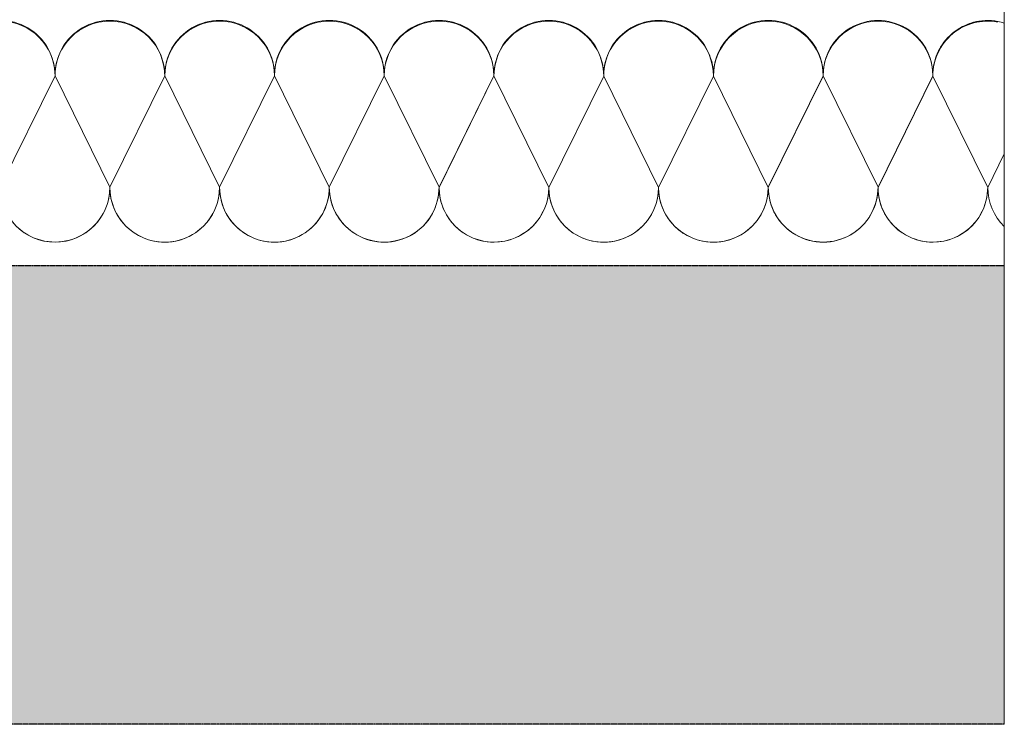
# Model space of a CAD drawing. Units: millimetres. Extents: x 28211 to 30691, y -2391 to -524.
# Drawn here: x 30243 to 30672, y -2200 to -1893 of the extents above; entities that cross this region are included whole.
import ezdxf

# ---------------------------------------------------------------- set-up
doc = ezdxf.new("R2010")
doc.units = ezdxf.units.MM
doc.header["$MEASUREMENT"] = 0
doc.linetypes.add('BORDER2', pattern=[0.875, 0.25, -0.125, 0.25, -0.125, 0, -0.125])
doc.layers.add('1', color=7, linetype='Continuous')
doc.layers.add('Thermosinsulation_wool', color=250, linetype='Continuous')

msp = doc.modelspace()

# ---------------------------------------------------------------- hatches: boundary and pattern name
at = {"layer": '1', "linetype": 'Continuous', "lineweight": 0}
h = msp.add_hatch(color=256, dxfattribs=at)
h.set_gradient(color1=(132, 132, 132), color2=(144, 144, 144), one_color=1)
h.paths.add_polyline_path([(30671.51, -2199.57), (30671.51, -1999.57), (28691.68, -1999.57), (28691.68, -2199.57)])

# ---------------------------------------------------------------- linework, layer by layer
msp.add_line((30671.51, -2199.57), (30671.51, -1680.74), dxfattribs=at)
at = {"layer": '1', "linetype": 'BORDER2'}
for p, q in [((28691.68, -1999.57), (30671.51, -1999.57)), ((30671.51, -2199.57), (28691.68, -2199.57))]:
    msp.add_line(p, q, dxfattribs=at)
at = {"layer": 'Thermosinsulation_wool', "color": 0, "linetype": 'ByBlock', "lineweight": 15}
msp.add_line((30671.51, -1950.94), (30664.29, -1965.59), dxfattribs=at)
for points in [[(30162.36, -1917, -1.012493), (30210.17, -1917.01), (30186.26, -1965.53, 1), (30234.07, -1965.53), (30210.17, -1917.01, -1), (30257.97, -1917.01), (30234.07, -1965.53, 1.004656), (30281.87, -1965.31)], [(30210.17, -1917.04, -1.012493), (30257.97, -1917.04), (30234.07, -1965.57, 1), (30281.87, -1965.57), (30257.97, -1917.04, -1), (30305.77, -1917.05), (30281.87, -1965.57, 1.004656), (30329.67, -1965.35)], [(30257.97, -1917.04, -1.012493), (30305.77, -1917.05), (30281.87, -1965.57, 1), (30329.67, -1965.57), (30305.77, -1917.05, -1), (30353.58, -1917.05), (30329.67, -1965.57, 1.004656), (30377.47, -1965.35)], [(30305.77, -1917.05, -1.012493), (30353.58, -1917.05), (30329.67, -1965.57, 1), (30377.47, -1965.57), (30353.58, -1917.05, -1), (30401.38, -1917.05), (30377.47, -1965.57, 1.004656), (30425.28, -1965.35)], [(30353.58, -1917.01, -1.012493), (30401.38, -1917.01), (30377.47, -1965.54, 1), (30425.28, -1965.54), (30401.38, -1917.01, -1), (30449.18, -1917.02), (30425.28, -1965.54, 1.004656), (30473.08, -1965.32)], [(30401.38, -1917.05, -1.012493), (30449.18, -1917.05), (30425.28, -1965.58, 1), (30473.08, -1965.58), (30449.18, -1917.05, -1), (30496.98, -1917.06), (30473.08, -1965.58, 1.004656), (30520.88, -1965.36)], [(30449.18, -1917.05, -1.012493), (30496.98, -1917.06), (30473.08, -1965.58, 1), (30520.88, -1965.58), (30496.98, -1917.06, -1), (30544.79, -1917.06), (30520.88, -1965.58, 1.004656), (30568.69, -1965.36)], [(30496.98, -1917.06, -1.012493), (30544.79, -1917.06), (30520.88, -1965.58, 1), (30568.69, -1965.58), (30544.79, -1917.06, -1), (30592.59, -1917.06), (30568.69, -1965.58, 1.004656), (30616.49, -1965.36)], [(30544.79, -1917.02, -1.012493), (30592.59, -1917.02), (30568.69, -1965.54, 1), (30616.49, -1965.55), (30592.59, -1917.02, -1), (30640.39, -1917.02), (30616.49, -1965.55, 1.004656), (30664.29, -1965.32)], [(30592.59, -1917.06, -1.012493), (30640.39, -1917.06), (30616.49, -1965.58, 1), (30664.29, -1965.59), (30640.39, -1917.06, -0.468189), (30668.59, -1893.55, -0.358715)], [(30640.39, -1917.06, -0.471974), (30668.59, -1893.25, -0.358719)]]:
    msp.add_lwpolyline(points, format="xyb", dxfattribs=at)
for centre, start, end in [((30664.3, -1916.77), 72.4402, 180.7089), ((30688.2, -1965.59), 179.9975, 225.7183)]:
    msp.add_arc(centre, 23.9, start, end, dxfattribs=at)

doc.saveas('drawing.dxf')
